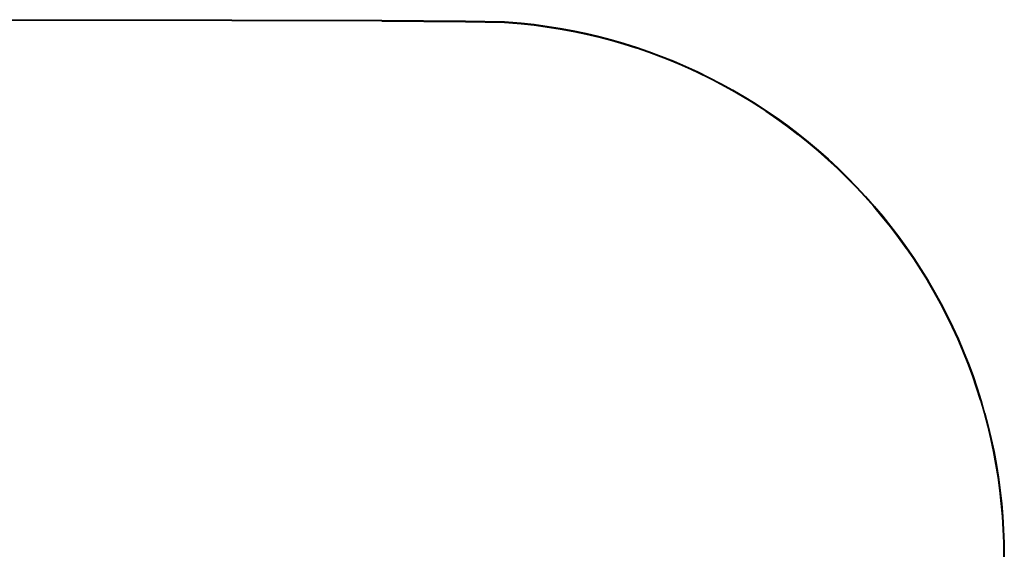
# Model space of a CAD drawing. Units: metres. Extents: x -0.54 to 0.65, y -0.13 to 0.19.
# Drawn here: x 0.36 to 0.65, y 0.04 to 0.19 of the extents above; entities that cross this region are included whole.
import ezdxf

# ---------------------------------------------------------------- set-up
doc = ezdxf.new("R2010")
doc.units = ezdxf.units.M
doc.header["$MEASUREMENT"] = 0

# ---------------------------------------------------------------- blocks, each defined once
blk = doc.blocks.new('1e6058ed-8eef-469a-83b1-f66827d048dd')
for p, q in [((0.51417, 0.19304), (0.51028, 0.19347)), ((0.51028, 0.19347), (0.51417, 0.19304)), ((0.51417, 0.19304), (0.51028, 0.19347)), ((0.51028, 0.19347), (0.51417, 0.19304)), ((0.51028, 0.19347), (0.51417, 0.19304)), ((0.51029, 0.19361), (0.51419, 0.19318)), ((0.51029, 0.19361), (0.51419, 0.19318)), ((0.51029, 0.19361), (0.51419, 0.19318)), ((0.54104, 0.1875), (0.54478, 0.18631)), ((0.54849, 0.18504), (0.55217, 0.18367)), ((0.55577, 0.18209), (0.55937, 0.18055)), ((0.55577, 0.18209), (0.55937, 0.18055)), ((0.57338, 0.17351), (0.56994, 0.1754)), ((0.57345, 0.17362), (0.57684, 0.17165)), ((0.59908, 0.15559), (0.59608, 0.15812)), ((0.62297, 0.12971), (0.6206, 0.13283)), ((0.63748, 0.10646), (0.63567, 0.10994)), ((0.64226, 0.09571), (0.64371, 0.09208)), ((0.64371, 0.09208), (0.64226, 0.09571)), ((0.64371, 0.09208), (0.64226, 0.09571)), ((0.64371, 0.09208), (0.64226, 0.09571)), ((0.64876, 0.07724), (0.64767, 0.081)), ((0.65047, 0.06959), (0.65129, 0.06576))]:
    blk.add_line(p, q)
for points in [[(0.46869, 0.19418, 0), (0.42386, 0.1943, 0), (0.3547, 0.19438, 0), (-0.24539, 0.19438, 0), (-0.3144, 0.1943, 0)], [(0.51029, 0.19361, 0), (0.50528, 0.19395, 0), (0.49363, 0.1942, 0), (0.4687, 0.19438, 0), (0.42386, 0.1945, 0), (0.05448, 0.19463, 0)], [(0.46869, 0.19418, 0), (0.49361, 0.194, 0), (0.50526, 0.19375, 0), (0.51027, 0.19341, 0)], [(0.51418, 0.1931, 0), (0.51028, 0.19353, 0), (0.50527, 0.19387, 0), (0.49362, 0.19413, 0)], [(0.49362, 0.19413, 0), (0.50527, 0.19387, 0), (0.51028, 0.19353, 0), (0.51418, 0.1931, 0)], [(0.51028, 0.19353, 0), (0.50527, 0.19387, 0), (0.49362, 0.19413, 0)], [(0.51028, 0.19353, 0), (0.50527, 0.19387, 0), (0.49362, 0.19413, 0)], [(0.51028, 0.19353, 0), (0.50527, 0.19387, 0), (0.49362, 0.19413, 0)], [(0.49362, 0.19413, 0), (0.50527, 0.19387, 0), (0.51028, 0.19353, 0), (0.51418, 0.1931, 0), (0.51807, 0.19258, 0), (0.52194, 0.19195, 0), (0.5258, 0.19124, 0)], [(0.49362, 0.19407, 0), (0.50527, 0.19381, 0), (0.51028, 0.19347, 0)], [(0.51028, 0.19347, 0), (0.50527, 0.19381, 0), (0.49362, 0.19407, 0)], [(0.49362, 0.19407, 0), (0.50527, 0.19381, 0), (0.51028, 0.19347, 0)], [(0.51028, 0.19347, 0), (0.50527, 0.19381, 0), (0.49362, 0.19407, 0)], [(0.51028, 0.19347, 0), (0.50527, 0.19381, 0), (0.49362, 0.19407, 0)], [(0.51417, 0.19304, 0), (0.51028, 0.19347, 0), (0.50527, 0.19381, 0), (0.49362, 0.19407, 0)], [(0.49363, 0.1942, 0), (0.50528, 0.19395, 0), (0.51029, 0.19361, 0)], [(0.51419, 0.19318, 0), (0.51029, 0.19361, 0), (0.50528, 0.19395, 0), (0.49363, 0.1942, 0)], [(0.51029, 0.19361, 0), (0.50528, 0.19395, 0), (0.49363, 0.1942, 0)], [(0.49363, 0.1942, 0), (0.50528, 0.19395, 0), (0.51029, 0.19361, 0)], [(0.49363, 0.1942, 0), (0.50528, 0.19395, 0), (0.51029, 0.19361, 0)], [(0.51027, 0.19341, 0), (0.51417, 0.19298, 0), (0.51805, 0.19245, 0), (0.52192, 0.19183, 0)], [(0.51028, 0.19353, 0), (0.51418, 0.1931, 0), (0.51807, 0.19258, 0), (0.52194, 0.19195, 0)], [(0.51028, 0.19353, 0), (0.51418, 0.1931, 0), (0.51807, 0.19258, 0), (0.52194, 0.19195, 0)], [(0.51028, 0.19353, 0), (0.51418, 0.1931, 0), (0.51807, 0.19258, 0), (0.52194, 0.19195, 0)], [(0.51029, 0.19361, 0), (0.51419, 0.19318, 0), (0.51808, 0.19265, 0), (0.52195, 0.19202, 0), (0.52581, 0.19131, 0)], [(0.51029, 0.19361, 0), (0.51419, 0.19318, 0), (0.51808, 0.19265, 0)], [(0.52579, 0.19118, 0), (0.52193, 0.19189, 0), (0.51806, 0.19252, 0), (0.51417, 0.19304, 0)], [(0.52962, 0.19036, 0), (0.52579, 0.19118, 0), (0.52193, 0.19189, 0), (0.51806, 0.19252, 0), (0.51417, 0.19304, 0)], [(0.51417, 0.19304, 0), (0.51806, 0.19252, 0), (0.52193, 0.19189, 0), (0.52579, 0.19118, 0)], [(0.51417, 0.19304, 0), (0.51806, 0.19252, 0), (0.52193, 0.19189, 0), (0.52579, 0.19118, 0)], [(0.51417, 0.19304, 0), (0.51806, 0.19252, 0), (0.52193, 0.19189, 0), (0.52579, 0.19118, 0)], [(0.51417, 0.19304, 0), (0.51806, 0.19252, 0), (0.52193, 0.19189, 0), (0.52579, 0.19118, 0)], [(0.5258, 0.19124, 0), (0.52194, 0.19195, 0), (0.51807, 0.19258, 0), (0.51418, 0.1931, 0)], [(0.52194, 0.19195, 0), (0.51807, 0.19258, 0), (0.51418, 0.1931, 0)], [(0.51419, 0.19318, 0), (0.51808, 0.19265, 0), (0.52195, 0.19202, 0), (0.52581, 0.19131, 0), (0.52965, 0.1905, 0)], [(0.52581, 0.19131, 0), (0.52195, 0.19202, 0), (0.51808, 0.19265, 0), (0.51419, 0.19318, 0)], [(0.51419, 0.19318, 0), (0.51808, 0.19265, 0), (0.52195, 0.19202, 0), (0.52581, 0.19131, 0), (0.52965, 0.1905, 0)], [(0.51419, 0.19318, 0), (0.51808, 0.19265, 0), (0.52195, 0.19202, 0), (0.52581, 0.19131, 0), (0.52965, 0.1905, 0)], [(0.53347, 0.18959, 0), (0.52965, 0.1905, 0), (0.52581, 0.19131, 0), (0.52195, 0.19202, 0), (0.51808, 0.19265, 0)], [(0.52192, 0.19183, 0), (0.52577, 0.19111, 0), (0.52961, 0.1903, 0), (0.53342, 0.1894, 0), (0.53722, 0.1884, 0), (0.54098, 0.18731, 0), (0.54472, 0.18612, 0)], [(0.52964, 0.19042, 0), (0.5258, 0.19124, 0), (0.52194, 0.19195, 0)], [(0.52194, 0.19195, 0), (0.5258, 0.19124, 0), (0.52964, 0.19042, 0)], [(0.52194, 0.19195, 0), (0.5258, 0.19124, 0), (0.52964, 0.19042, 0)], [(0.52194, 0.19195, 0), (0.5258, 0.19124, 0), (0.52964, 0.19042, 0)], [(0.54474, 0.18619, 0), (0.541, 0.18737, 0), (0.53723, 0.18846, 0), (0.53344, 0.18946, 0), (0.52962, 0.19036, 0), (0.52579, 0.19118, 0)], [(0.541, 0.18737, 0), (0.53723, 0.18846, 0), (0.53344, 0.18946, 0), (0.52962, 0.19036, 0), (0.52579, 0.19118, 0)], [(0.541, 0.18737, 0), (0.53723, 0.18846, 0), (0.53344, 0.18946, 0), (0.52962, 0.19036, 0), (0.52579, 0.19118, 0)], [(0.541, 0.18737, 0), (0.53723, 0.18846, 0), (0.53344, 0.18946, 0), (0.52962, 0.19036, 0), (0.52579, 0.19118, 0)], [(0.52579, 0.19118, 0), (0.52962, 0.19036, 0), (0.53344, 0.18946, 0), (0.53723, 0.18846, 0), (0.541, 0.18737, 0)], [(0.5258, 0.19124, 0), (0.52964, 0.19042, 0), (0.53346, 0.18952, 0), (0.53725, 0.18852, 0)], [(0.53725, 0.18852, 0), (0.53346, 0.18952, 0), (0.52964, 0.19042, 0), (0.5258, 0.19124, 0)], [(0.52581, 0.19131, 0), (0.52965, 0.1905, 0), (0.53347, 0.18959, 0), (0.53727, 0.18859, 0)], [(0.52581, 0.19131, 0), (0.52965, 0.1905, 0), (0.53347, 0.18959, 0), (0.53727, 0.18859, 0), (0.54104, 0.1875, 0)], [(0.52962, 0.19036, 0), (0.53344, 0.18946, 0), (0.53723, 0.18846, 0), (0.541, 0.18737, 0)], [(0.54476, 0.18625, 0), (0.54102, 0.18743, 0), (0.53725, 0.18852, 0), (0.53346, 0.18952, 0), (0.52964, 0.19042, 0)], [(0.54476, 0.18625, 0), (0.54102, 0.18743, 0), (0.53725, 0.18852, 0), (0.53346, 0.18952, 0), (0.52964, 0.19042, 0)], [(0.54476, 0.18625, 0), (0.54102, 0.18743, 0), (0.53725, 0.18852, 0), (0.53346, 0.18952, 0), (0.52964, 0.19042, 0)], [(0.54476, 0.18625, 0), (0.54102, 0.18743, 0), (0.53725, 0.18852, 0), (0.53346, 0.18952, 0), (0.52964, 0.19042, 0)], [(0.54104, 0.1875, 0), (0.53727, 0.18859, 0), (0.53347, 0.18959, 0), (0.52965, 0.1905, 0)], [(0.52965, 0.1905, 0), (0.53347, 0.18959, 0), (0.53727, 0.18859, 0), (0.54104, 0.1875, 0)], [(0.54104, 0.1875, 0), (0.53727, 0.18859, 0), (0.53347, 0.18959, 0), (0.52965, 0.1905, 0)], [(0.53347, 0.18959, 0), (0.53727, 0.18859, 0), (0.54104, 0.1875, 0)], [(0.54476, 0.18625, 0), (0.54102, 0.18743, 0), (0.53725, 0.18852, 0)], [(0.53725, 0.18852, 0), (0.54102, 0.18743, 0), (0.54476, 0.18625, 0)], [(0.54849, 0.18504, 0), (0.54478, 0.18631, 0), (0.54104, 0.1875, 0), (0.53727, 0.18859, 0)], [(0.55577, 0.18209, 0), (0.55213, 0.18355, 0), (0.54845, 0.18491, 0), (0.54474, 0.18619, 0), (0.541, 0.18737, 0)], [(0.541, 0.18737, 0), (0.54474, 0.18619, 0), (0.54845, 0.18491, 0)], [(0.54845, 0.18491, 0), (0.54474, 0.18619, 0), (0.541, 0.18737, 0)], [(0.54845, 0.18491, 0), (0.54474, 0.18619, 0), (0.541, 0.18737, 0)], [(0.55577, 0.18209, 0), (0.55213, 0.18355, 0), (0.54845, 0.18491, 0), (0.54474, 0.18619, 0), (0.541, 0.18737, 0)], [(0.55582, 0.18222, 0), (0.55217, 0.18367, 0), (0.54849, 0.18504, 0), (0.54478, 0.18631, 0), (0.54104, 0.1875, 0)], [(0.563, 0.17904, 0), (0.55943, 0.18067, 0), (0.55582, 0.18222, 0), (0.55217, 0.18367, 0), (0.54849, 0.18504, 0), (0.54478, 0.18631, 0), (0.54104, 0.1875, 0)], [(0.54104, 0.1875, 0), (0.54478, 0.18631, 0), (0.54849, 0.18504, 0), (0.55217, 0.18367, 0), (0.55582, 0.18222, 0)], [(0.55582, 0.18222, 0), (0.55217, 0.18367, 0), (0.54849, 0.18504, 0), (0.54478, 0.18631, 0), (0.54104, 0.1875, 0)], [(0.55574, 0.18203, 0), (0.5521, 0.18349, 0), (0.54843, 0.18485, 0), (0.54472, 0.18612, 0)], [(0.54474, 0.18619, 0), (0.54845, 0.18491, 0), (0.55213, 0.18355, 0), (0.55577, 0.18209, 0)], [(0.54476, 0.18625, 0), (0.54847, 0.18497, 0), (0.55215, 0.18361, 0), (0.55579, 0.18215, 0), (0.5594, 0.18061, 0), (0.56296, 0.17897, 0), (0.56649, 0.17726, 0), (0.56997, 0.17545, 0), (0.57341, 0.17356, 0)], [(0.54476, 0.18625, 0), (0.54847, 0.18497, 0), (0.55215, 0.18361, 0), (0.55579, 0.18215, 0)], [(0.55579, 0.18215, 0), (0.55215, 0.18361, 0), (0.54847, 0.18497, 0), (0.54476, 0.18625, 0)], [(0.54476, 0.18625, 0), (0.54847, 0.18497, 0), (0.55215, 0.18361, 0), (0.55579, 0.18215, 0)], [(0.54476, 0.18625, 0), (0.54847, 0.18497, 0), (0.55215, 0.18361, 0), (0.55579, 0.18215, 0)], [(0.55579, 0.18215, 0), (0.55215, 0.18361, 0), (0.54847, 0.18497, 0), (0.54476, 0.18625, 0)], [(0.54478, 0.18631, 0), (0.54849, 0.18504, 0), (0.55217, 0.18367, 0), (0.55582, 0.18222, 0)], [(0.56294, 0.17892, 0), (0.55937, 0.18055, 0), (0.55577, 0.18209, 0), (0.55213, 0.18355, 0), (0.54845, 0.18491, 0)], [(0.56294, 0.17892, 0), (0.55937, 0.18055, 0), (0.55577, 0.18209, 0), (0.55213, 0.18355, 0), (0.54845, 0.18491, 0)], [(0.56294, 0.17892, 0), (0.55937, 0.18055, 0), (0.55577, 0.18209, 0), (0.55213, 0.18355, 0), (0.54845, 0.18491, 0)], [(0.55217, 0.18367, 0), (0.55582, 0.18222, 0), (0.55943, 0.18067, 0), (0.563, 0.17904, 0)], [(0.56991, 0.17534, 0), (0.56643, 0.17714, 0), (0.56291, 0.17886, 0), (0.55935, 0.18049, 0), (0.55574, 0.18203, 0)], [(0.57338, 0.17351, 0), (0.56994, 0.1754, 0), (0.56646, 0.1772, 0), (0.56294, 0.17892, 0), (0.55937, 0.18055, 0), (0.55577, 0.18209, 0)], [(0.55579, 0.18215, 0), (0.5594, 0.18061, 0), (0.56296, 0.17897, 0), (0.56649, 0.17726, 0), (0.56997, 0.17545, 0), (0.57341, 0.17356, 0)], [(0.55579, 0.18215, 0), (0.5594, 0.18061, 0), (0.56296, 0.17897, 0), (0.56649, 0.17726, 0), (0.56997, 0.17545, 0)], [(0.55579, 0.18215, 0), (0.5594, 0.18061, 0), (0.56296, 0.17897, 0), (0.56649, 0.17726, 0), (0.56997, 0.17545, 0)], [(0.55579, 0.18215, 0), (0.5594, 0.18061, 0), (0.56296, 0.17897, 0), (0.56649, 0.17726, 0), (0.56997, 0.17545, 0)], [(0.55579, 0.18215, 0), (0.5594, 0.18061, 0), (0.56296, 0.17897, 0), (0.56649, 0.17726, 0)], [(0.56652, 0.17732, 0), (0.563, 0.17904, 0), (0.55943, 0.18067, 0), (0.55582, 0.18222, 0)], [(0.55582, 0.18222, 0), (0.55943, 0.18067, 0), (0.563, 0.17904, 0), (0.56652, 0.17732, 0)], [(0.55582, 0.18222, 0), (0.55943, 0.18067, 0), (0.563, 0.17904, 0), (0.56652, 0.17732, 0), (0.57001, 0.17551, 0), (0.57345, 0.17362, 0)], [(0.56652, 0.17732, 0), (0.563, 0.17904, 0), (0.55943, 0.18067, 0), (0.55582, 0.18222, 0)], [(0.55937, 0.18055, 0), (0.56294, 0.17892, 0), (0.56646, 0.1772, 0), (0.56994, 0.1754, 0), (0.57338, 0.17351, 0)], [(0.55937, 0.18055, 0), (0.56294, 0.17892, 0), (0.56646, 0.1772, 0), (0.56994, 0.1754, 0)], [(0.56294, 0.17892, 0), (0.56646, 0.1772, 0), (0.56994, 0.1754, 0), (0.57338, 0.17351, 0), (0.57677, 0.17154, 0), (0.58011, 0.16948, 0)], [(0.56294, 0.17892, 0), (0.56646, 0.1772, 0), (0.56994, 0.1754, 0), (0.57338, 0.17351, 0), (0.57677, 0.17154, 0), (0.58011, 0.16948, 0)], [(0.56294, 0.17892, 0), (0.56646, 0.1772, 0), (0.56994, 0.1754, 0), (0.57338, 0.17351, 0), (0.57677, 0.17154, 0), (0.58011, 0.16948, 0)], [(0.57345, 0.17362, 0), (0.57001, 0.17551, 0), (0.56652, 0.17732, 0), (0.563, 0.17904, 0)], [(0.563, 0.17904, 0), (0.56652, 0.17732, 0), (0.57001, 0.17551, 0)], [(0.58343, 0.16739, 0), (0.58014, 0.16953, 0), (0.5768, 0.17159, 0), (0.57341, 0.17356, 0), (0.56997, 0.17545, 0), (0.56649, 0.17726, 0)], [(0.58671, 0.16524, 0), (0.58347, 0.16746, 0), (0.58018, 0.16959, 0), (0.57684, 0.17165, 0), (0.57345, 0.17362, 0), (0.57001, 0.17551, 0), (0.56652, 0.17732, 0)], [(0.56652, 0.17732, 0), (0.57001, 0.17551, 0), (0.57345, 0.17362, 0), (0.57684, 0.17165, 0), (0.58018, 0.16959, 0), (0.58347, 0.16746, 0), (0.58671, 0.16524, 0)], [(0.58671, 0.16524, 0), (0.58347, 0.16746, 0), (0.58018, 0.16959, 0), (0.57684, 0.17165, 0), (0.57345, 0.17362, 0), (0.57001, 0.17551, 0), (0.56652, 0.17732, 0)], [(0.58336, 0.16729, 0), (0.58007, 0.16942, 0), (0.57674, 0.17148, 0), (0.57335, 0.17345, 0), (0.56991, 0.17534, 0)], [(0.58985, 0.16288, 0), (0.58667, 0.16518, 0), (0.58343, 0.16739, 0), (0.58014, 0.16953, 0), (0.5768, 0.17159, 0), (0.57341, 0.17356, 0), (0.56997, 0.17545, 0)], [(0.56997, 0.17545, 0), (0.57341, 0.17356, 0), (0.5768, 0.17159, 0), (0.58014, 0.16953, 0), (0.58343, 0.16739, 0), (0.58667, 0.16518, 0), (0.58985, 0.16288, 0)], [(0.56997, 0.17545, 0), (0.57341, 0.17356, 0), (0.5768, 0.17159, 0), (0.58014, 0.16953, 0), (0.58343, 0.16739, 0), (0.58667, 0.16518, 0), (0.58985, 0.16288, 0)], [(0.57001, 0.17551, 0), (0.57345, 0.17362, 0), (0.57684, 0.17165, 0), (0.58018, 0.16959, 0), (0.58347, 0.16746, 0), (0.58671, 0.16524, 0)], [(0.57338, 0.17351, 0), (0.57677, 0.17154, 0), (0.58011, 0.16948, 0), (0.5834, 0.16734, 0)], [(0.5834, 0.16734, 0), (0.58011, 0.16948, 0), (0.57677, 0.17154, 0), (0.57338, 0.17351, 0)], [(0.5834, 0.16734, 0), (0.58011, 0.16948, 0), (0.57677, 0.17154, 0), (0.57338, 0.17351, 0)], [(0.57341, 0.17356, 0), (0.5768, 0.17159, 0), (0.58014, 0.16953, 0)], [(0.57341, 0.17356, 0), (0.5768, 0.17159, 0), (0.58014, 0.16953, 0), (0.58343, 0.16739, 0), (0.58667, 0.16518, 0), (0.58985, 0.16288, 0), (0.59297, 0.16051, 0), (0.59603, 0.15806, 0), (0.59904, 0.15554, 0)], [(0.58671, 0.16524, 0), (0.58347, 0.16746, 0), (0.58018, 0.16959, 0), (0.57684, 0.17165, 0), (0.57345, 0.17362, 0)], [(0.57684, 0.17165, 0), (0.58018, 0.16959, 0), (0.58347, 0.16746, 0), (0.58671, 0.16524, 0)], [(0.58011, 0.16948, 0), (0.5834, 0.16734, 0), (0.58663, 0.16513, 0), (0.58981, 0.16283, 0), (0.59293, 0.16046, 0), (0.59599, 0.15801, 0), (0.599, 0.15549, 0)], [(0.58011, 0.16948, 0), (0.5834, 0.16734, 0), (0.58663, 0.16513, 0), (0.58981, 0.16283, 0), (0.59293, 0.16046, 0), (0.59599, 0.15801, 0), (0.599, 0.15549, 0)], [(0.58011, 0.16948, 0), (0.5834, 0.16734, 0), (0.58663, 0.16513, 0), (0.58981, 0.16283, 0), (0.59293, 0.16046, 0), (0.59599, 0.15801, 0), (0.599, 0.15549, 0)], [(0.58014, 0.16953, 0), (0.58343, 0.16739, 0), (0.58667, 0.16518, 0), (0.58985, 0.16288, 0)], [(0.58336, 0.16729, 0), (0.58659, 0.16507, 0), (0.58977, 0.16278, 0), (0.59289, 0.16041, 0)], [(0.599, 0.15549, 0), (0.59599, 0.15801, 0), (0.59293, 0.16046, 0), (0.58981, 0.16283, 0), (0.58663, 0.16513, 0), (0.5834, 0.16734, 0)], [(0.5834, 0.16734, 0), (0.58663, 0.16513, 0), (0.58981, 0.16283, 0)], [(0.58981, 0.16283, 0), (0.58663, 0.16513, 0), (0.5834, 0.16734, 0)], [(0.59603, 0.15806, 0), (0.59297, 0.16051, 0), (0.58985, 0.16288, 0), (0.58667, 0.16518, 0), (0.58343, 0.16739, 0)], [(0.58671, 0.16524, 0), (0.58989, 0.16294, 0), (0.59301, 0.16057, 0), (0.59608, 0.15812, 0)], [(0.58671, 0.16524, 0), (0.58989, 0.16294, 0), (0.59301, 0.16057, 0), (0.59608, 0.15812, 0), (0.59908, 0.15559, 0), (0.60202, 0.153, 0)], [(0.59608, 0.15812, 0), (0.59301, 0.16057, 0), (0.58989, 0.16294, 0), (0.58671, 0.16524, 0)], [(0.60202, 0.153, 0), (0.59908, 0.15559, 0), (0.59608, 0.15812, 0), (0.59301, 0.16057, 0), (0.58989, 0.16294, 0), (0.58671, 0.16524, 0)], [(0.59301, 0.16057, 0), (0.58989, 0.16294, 0), (0.58671, 0.16524, 0)], [(0.58671, 0.16524, 0), (0.58989, 0.16294, 0), (0.59301, 0.16057, 0), (0.59608, 0.15812, 0), (0.59908, 0.15559, 0), (0.60202, 0.153, 0)], [(0.58981, 0.16283, 0), (0.59293, 0.16046, 0), (0.59599, 0.15801, 0), (0.599, 0.15549, 0)], [(0.58981, 0.16283, 0), (0.59293, 0.16046, 0), (0.59599, 0.15801, 0), (0.599, 0.15549, 0), (0.60193, 0.1529, 0), (0.60481, 0.15023, 0), (0.60761, 0.14749, 0)], [(0.58985, 0.16288, 0), (0.59297, 0.16051, 0), (0.59603, 0.15806, 0), (0.59904, 0.15554, 0), (0.60197, 0.15294, 0), (0.60485, 0.15027, 0)], [(0.58985, 0.16288, 0), (0.59297, 0.16051, 0), (0.59603, 0.15806, 0), (0.59904, 0.15554, 0), (0.60197, 0.15294, 0)], [(0.60197, 0.15294, 0), (0.59904, 0.15554, 0), (0.59603, 0.15806, 0), (0.59297, 0.16051, 0), (0.58985, 0.16288, 0)], [(0.60197, 0.15294, 0), (0.59904, 0.15554, 0), (0.59603, 0.15806, 0), (0.59297, 0.16051, 0), (0.58985, 0.16288, 0)], [(0.59895, 0.15544, 0), (0.59595, 0.15796, 0), (0.59289, 0.16041, 0)], [(0.59301, 0.16057, 0), (0.59608, 0.15812, 0), (0.59908, 0.15559, 0), (0.60202, 0.153, 0), (0.6049, 0.15033, 0), (0.60771, 0.14759, 0), (0.61045, 0.14478, 0), (0.61312, 0.14191, 0), (0.61572, 0.13897, 0)], [(0.59603, 0.15806, 0), (0.59904, 0.15554, 0), (0.60197, 0.15294, 0)], [(0.59608, 0.15812, 0), (0.59908, 0.15559, 0), (0.60202, 0.153, 0), (0.6049, 0.15033, 0), (0.60771, 0.14759, 0)], [(0.59895, 0.15544, 0), (0.60189, 0.15285, 0), (0.60476, 0.15018, 0), (0.60757, 0.14745, 0)], [(0.599, 0.15549, 0), (0.60193, 0.1529, 0), (0.60481, 0.15023, 0)], [(0.61035, 0.14469, 0), (0.60761, 0.14749, 0), (0.60481, 0.15023, 0), (0.60193, 0.1529, 0), (0.599, 0.15549, 0)], [(0.599, 0.15549, 0), (0.60193, 0.1529, 0), (0.60481, 0.15023, 0), (0.60761, 0.14749, 0)], [(0.599, 0.15549, 0), (0.60193, 0.1529, 0), (0.60481, 0.15023, 0), (0.60761, 0.14749, 0)], [(0.599, 0.15549, 0), (0.60193, 0.1529, 0), (0.60481, 0.15023, 0), (0.60761, 0.14749, 0)], [(0.59904, 0.15554, 0), (0.60197, 0.15294, 0), (0.60485, 0.15027, 0)], [(0.59908, 0.15559, 0), (0.60202, 0.153, 0), (0.6049, 0.15033, 0), (0.60771, 0.14759, 0)], [(0.60197, 0.15294, 0), (0.60485, 0.15027, 0), (0.60766, 0.14754, 0), (0.6104, 0.14473, 0)], [(0.60197, 0.15294, 0), (0.60485, 0.15027, 0), (0.60766, 0.14754, 0), (0.6104, 0.14473, 0)], [(0.60197, 0.15294, 0), (0.60485, 0.15027, 0), (0.60766, 0.14754, 0), (0.6104, 0.14473, 0)], [(0.61567, 0.13893, 0), (0.61307, 0.14186, 0), (0.6104, 0.14473, 0), (0.60766, 0.14754, 0), (0.60485, 0.15027, 0), (0.60197, 0.15294, 0)], [(0.60202, 0.153, 0), (0.6049, 0.15033, 0), (0.60771, 0.14759, 0)], [(0.60202, 0.153, 0), (0.6049, 0.15033, 0), (0.60771, 0.14759, 0)], [(0.60202, 0.153, 0), (0.6049, 0.15033, 0), (0.60771, 0.14759, 0)], [(0.6206, 0.13283, 0), (0.61815, 0.13589, 0), (0.61562, 0.13889, 0), (0.61302, 0.14182, 0), (0.61035, 0.14469, 0), (0.60761, 0.14749, 0), (0.60481, 0.15023, 0)], [(0.60485, 0.15027, 0), (0.60766, 0.14754, 0), (0.6104, 0.14473, 0), (0.61307, 0.14186, 0)], [(0.62302, 0.12975, 0), (0.62065, 0.13287, 0), (0.61819, 0.13593, 0), (0.61567, 0.13893, 0), (0.61307, 0.14186, 0), (0.6104, 0.14473, 0), (0.60766, 0.14754, 0), (0.60485, 0.15027, 0)], [(0.6181, 0.13585, 0), (0.61557, 0.13884, 0), (0.61297, 0.14178, 0), (0.61031, 0.14465, 0), (0.60757, 0.14745, 0)], [(0.60761, 0.14749, 0), (0.61035, 0.14469, 0), (0.61302, 0.14182, 0), (0.61562, 0.13889, 0)], [(0.61562, 0.13889, 0), (0.61302, 0.14182, 0), (0.61035, 0.14469, 0), (0.60761, 0.14749, 0)], [(0.61562, 0.13889, 0), (0.61302, 0.14182, 0), (0.61035, 0.14469, 0), (0.60761, 0.14749, 0)], [(0.60761, 0.14749, 0), (0.61035, 0.14469, 0), (0.61302, 0.14182, 0), (0.61562, 0.13889, 0), (0.61815, 0.13589, 0)], [(0.6207, 0.13291, 0), (0.61825, 0.13597, 0), (0.61572, 0.13897, 0), (0.61312, 0.14191, 0), (0.61045, 0.14478, 0), (0.60771, 0.14759, 0)], [(0.61572, 0.13897, 0), (0.61312, 0.14191, 0), (0.61045, 0.14478, 0), (0.60771, 0.14759, 0)], [(0.61312, 0.14191, 0), (0.61045, 0.14478, 0), (0.60771, 0.14759, 0)], [(0.61572, 0.13897, 0), (0.61312, 0.14191, 0), (0.61045, 0.14478, 0), (0.60771, 0.14759, 0)], [(0.61572, 0.13897, 0), (0.61312, 0.14191, 0), (0.61045, 0.14478, 0), (0.60771, 0.14759, 0)], [(0.61815, 0.13589, 0), (0.61562, 0.13889, 0), (0.61302, 0.14182, 0), (0.61035, 0.14469, 0)], [(0.6104, 0.14473, 0), (0.61307, 0.14186, 0), (0.61567, 0.13893, 0), (0.61819, 0.13593, 0)], [(0.6104, 0.14473, 0), (0.61307, 0.14186, 0), (0.61567, 0.13893, 0), (0.61819, 0.13593, 0)], [(0.6104, 0.14473, 0), (0.61307, 0.14186, 0), (0.61567, 0.13893, 0), (0.61819, 0.13593, 0)], [(0.62754, 0.12334, 0), (0.62532, 0.12657, 0), (0.62302, 0.12975, 0), (0.62065, 0.13287, 0), (0.61819, 0.13593, 0), (0.61567, 0.13893, 0), (0.61307, 0.14186, 0)], [(0.61312, 0.14191, 0), (0.61572, 0.13897, 0), (0.61825, 0.13597, 0), (0.6207, 0.13291, 0)], [(0.62749, 0.12331, 0), (0.62527, 0.12654, 0), (0.62297, 0.12971, 0), (0.6206, 0.13283, 0), (0.61815, 0.13589, 0), (0.61562, 0.13889, 0)], [(0.61562, 0.13889, 0), (0.61815, 0.13589, 0), (0.6206, 0.13283, 0), (0.62297, 0.12971, 0), (0.62527, 0.12654, 0), (0.62749, 0.12331, 0)], [(0.61562, 0.13889, 0), (0.61815, 0.13589, 0), (0.6206, 0.13283, 0), (0.62297, 0.12971, 0), (0.62527, 0.12654, 0), (0.62749, 0.12331, 0)], [(0.61567, 0.13893, 0), (0.61819, 0.13593, 0), (0.62065, 0.13287, 0), (0.62302, 0.12975, 0), (0.62532, 0.12657, 0), (0.62754, 0.12334, 0)], [(0.62308, 0.12979, 0), (0.6207, 0.13291, 0), (0.61825, 0.13597, 0), (0.61572, 0.13897, 0)], [(0.62308, 0.12979, 0), (0.6207, 0.13291, 0), (0.61825, 0.13597, 0), (0.61572, 0.13897, 0)], [(0.6207, 0.13291, 0), (0.61825, 0.13597, 0), (0.61572, 0.13897, 0)], [(0.62308, 0.12979, 0), (0.6207, 0.13291, 0), (0.61825, 0.13597, 0), (0.61572, 0.13897, 0)], [(0.62522, 0.1265, 0), (0.62292, 0.12967, 0), (0.62054, 0.13279, 0), (0.6181, 0.13585, 0)], [(0.61815, 0.13589, 0), (0.6206, 0.13283, 0), (0.62297, 0.12971, 0)], [(0.61815, 0.13589, 0), (0.6206, 0.13283, 0), (0.62297, 0.12971, 0), (0.62527, 0.12654, 0), (0.62749, 0.12331, 0)], [(0.62754, 0.12334, 0), (0.62532, 0.12657, 0), (0.62302, 0.12975, 0), (0.62065, 0.13287, 0), (0.61819, 0.13593, 0)], [(0.61819, 0.13593, 0), (0.62065, 0.13287, 0), (0.62302, 0.12975, 0), (0.62532, 0.12657, 0), (0.62754, 0.12334, 0)], [(0.61819, 0.13593, 0), (0.62065, 0.13287, 0), (0.62302, 0.12975, 0), (0.62532, 0.12657, 0), (0.62754, 0.12334, 0)], [(0.6276, 0.12338, 0), (0.62538, 0.12662, 0), (0.62308, 0.12979, 0), (0.6207, 0.13291, 0)], [(0.6207, 0.13291, 0), (0.62308, 0.12979, 0), (0.62538, 0.12662, 0), (0.6276, 0.12338, 0), (0.62974, 0.1201, 0)], [(0.6276, 0.12338, 0), (0.62538, 0.12662, 0), (0.62308, 0.12979, 0), (0.6207, 0.13291, 0)], [(0.62963, 0.12002, 0), (0.62749, 0.12331, 0), (0.62527, 0.12654, 0), (0.62297, 0.12971, 0)], [(0.62963, 0.12002, 0), (0.62749, 0.12331, 0), (0.62527, 0.12654, 0), (0.62297, 0.12971, 0)], [(0.62754, 0.12334, 0), (0.62532, 0.12657, 0), (0.62302, 0.12975, 0)], [(0.63748, 0.10646, 0), (0.63567, 0.10994, 0), (0.63378, 0.11337, 0), (0.6318, 0.11676, 0), (0.62974, 0.1201, 0), (0.6276, 0.12338, 0), (0.62538, 0.12662, 0), (0.62308, 0.12979, 0)], [(0.62308, 0.12979, 0), (0.62538, 0.12662, 0), (0.6276, 0.12338, 0), (0.62974, 0.1201, 0), (0.6318, 0.11676, 0), (0.63378, 0.11337, 0), (0.63567, 0.10994, 0), (0.63748, 0.10646, 0)], [(0.63748, 0.10646, 0), (0.63567, 0.10994, 0), (0.63378, 0.11337, 0), (0.6318, 0.11676, 0), (0.62974, 0.1201, 0), (0.6276, 0.12338, 0), (0.62538, 0.12662, 0), (0.62308, 0.12979, 0)], [(0.62522, 0.1265, 0), (0.62743, 0.12327, 0), (0.62957, 0.11999, 0), (0.63163, 0.11666, 0)], [(0.62749, 0.12331, 0), (0.62963, 0.12002, 0), (0.63169, 0.11669, 0), (0.63366, 0.1133, 0), (0.63555, 0.10987, 0)], [(0.62749, 0.12331, 0), (0.62963, 0.12002, 0), (0.63169, 0.11669, 0), (0.63366, 0.1133, 0), (0.63555, 0.10987, 0)], [(0.62749, 0.12331, 0), (0.62963, 0.12002, 0), (0.63169, 0.11669, 0), (0.63366, 0.1133, 0), (0.63555, 0.10987, 0)], [(0.62749, 0.12331, 0), (0.62963, 0.12002, 0), (0.63169, 0.11669, 0), (0.63366, 0.1133, 0), (0.63555, 0.10987, 0), (0.63736, 0.1064, 0)], [(0.62754, 0.12334, 0), (0.62968, 0.12006, 0), (0.63174, 0.11672, 0)], [(0.63371, 0.11334, 0), (0.63174, 0.11672, 0), (0.62968, 0.12006, 0), (0.62754, 0.12334, 0)], [(0.63561, 0.1099, 0), (0.63371, 0.11334, 0), (0.63174, 0.11672, 0), (0.62968, 0.12006, 0), (0.62754, 0.12334, 0)], [(0.63561, 0.1099, 0), (0.63371, 0.11334, 0), (0.63174, 0.11672, 0), (0.62968, 0.12006, 0), (0.62754, 0.12334, 0)], [(0.63561, 0.1099, 0), (0.63371, 0.11334, 0), (0.63174, 0.11672, 0), (0.62968, 0.12006, 0), (0.62754, 0.12334, 0)], [(0.63561, 0.1099, 0), (0.63371, 0.11334, 0), (0.63174, 0.11672, 0), (0.62968, 0.12006, 0), (0.62754, 0.12334, 0)], [(0.6318, 0.11676, 0), (0.62974, 0.1201, 0), (0.6276, 0.12338, 0)], [(0.6276, 0.12338, 0), (0.62974, 0.1201, 0), (0.6318, 0.11676, 0), (0.63378, 0.11337, 0)], [(0.63736, 0.1064, 0), (0.63555, 0.10987, 0), (0.63366, 0.1133, 0), (0.63169, 0.11669, 0), (0.62963, 0.12002, 0)], [(0.62963, 0.12002, 0), (0.63169, 0.11669, 0), (0.63366, 0.1133, 0), (0.63555, 0.10987, 0)], [(0.63567, 0.10994, 0), (0.63378, 0.11337, 0), (0.6318, 0.11676, 0), (0.62974, 0.1201, 0)], [(0.63549, 0.10984, 0), (0.6336, 0.11327, 0), (0.63163, 0.11666, 0)], [(0.63741, 0.10642, 0), (0.63561, 0.1099, 0), (0.63371, 0.11334, 0), (0.63174, 0.11672, 0)], [(0.6318, 0.11676, 0), (0.63378, 0.11337, 0), (0.63567, 0.10994, 0), (0.63748, 0.10646, 0)], [(0.63371, 0.11334, 0), (0.63561, 0.1099, 0), (0.63741, 0.10642, 0), (0.63913, 0.1029, 0)], [(0.63378, 0.11337, 0), (0.63567, 0.10994, 0), (0.63748, 0.10646, 0), (0.6392, 0.10293, 0)], [(0.6422, 0.09569, 0), (0.64065, 0.09929, 0), (0.63902, 0.10285, 0), (0.6373, 0.10637, 0), (0.63549, 0.10984, 0)], [(0.63555, 0.10987, 0), (0.63736, 0.1064, 0), (0.63908, 0.10288, 0), (0.64071, 0.09931, 0), (0.64226, 0.09571, 0)], [(0.64226, 0.09571, 0), (0.64071, 0.09931, 0), (0.63908, 0.10288, 0), (0.63736, 0.1064, 0), (0.63555, 0.10987, 0)], [(0.63555, 0.10987, 0), (0.63736, 0.1064, 0), (0.63908, 0.10288, 0), (0.64071, 0.09931, 0), (0.64226, 0.09571, 0)], [(0.63555, 0.10987, 0), (0.63736, 0.1064, 0), (0.63908, 0.10288, 0), (0.64071, 0.09931, 0), (0.64226, 0.09571, 0)], [(0.63561, 0.1099, 0), (0.63741, 0.10642, 0), (0.63913, 0.1029, 0), (0.64077, 0.09934, 0), (0.64231, 0.09574, 0), (0.64377, 0.0921, 0), (0.64514, 0.08843, 0), (0.64641, 0.08472, 0), (0.6476, 0.08098, 0), (0.64869, 0.07722, 0), (0.64969, 0.07343, 0), (0.6506, 0.06962, 0), (0.65141, 0.06578, 0)], [(0.63561, 0.1099, 0), (0.63741, 0.10642, 0), (0.63913, 0.1029, 0), (0.64077, 0.09934, 0), (0.64231, 0.09574, 0), (0.64377, 0.0921, 0), (0.64514, 0.08843, 0), (0.64641, 0.08472, 0), (0.6476, 0.08098, 0), (0.64869, 0.07722, 0), (0.64969, 0.07343, 0), (0.6506, 0.06962, 0), (0.65141, 0.06578, 0)], [(0.63561, 0.1099, 0), (0.63741, 0.10642, 0), (0.63913, 0.1029, 0), (0.64077, 0.09934, 0), (0.64231, 0.09574, 0), (0.64377, 0.0921, 0), (0.64514, 0.08843, 0), (0.64641, 0.08472, 0), (0.6476, 0.08098, 0), (0.64869, 0.07722, 0), (0.64969, 0.07343, 0), (0.6506, 0.06962, 0), (0.65141, 0.06578, 0)], [(0.64377, 0.0921, 0), (0.64231, 0.09574, 0), (0.64077, 0.09934, 0), (0.63913, 0.1029, 0), (0.63741, 0.10642, 0), (0.63561, 0.1099, 0)], [(0.63736, 0.1064, 0), (0.63908, 0.10288, 0), (0.64071, 0.09931, 0), (0.64226, 0.09571, 0)], [(0.63736, 0.1064, 0), (0.63908, 0.10288, 0), (0.64071, 0.09931, 0), (0.64226, 0.09571, 0)], [(0.63741, 0.10642, 0), (0.63913, 0.1029, 0), (0.64077, 0.09934, 0), (0.64231, 0.09574, 0), (0.64377, 0.0921, 0)], [(0.64083, 0.09937, 0), (0.6392, 0.10293, 0), (0.63748, 0.10646, 0)], [(0.63748, 0.10646, 0), (0.6392, 0.10293, 0), (0.64083, 0.09937, 0), (0.64238, 0.09576, 0)], [(0.64384, 0.09212, 0), (0.64238, 0.09576, 0), (0.64083, 0.09937, 0), (0.6392, 0.10293, 0), (0.63748, 0.10646, 0)], [(0.64238, 0.09576, 0), (0.64083, 0.09937, 0), (0.6392, 0.10293, 0), (0.63748, 0.10646, 0)], [(0.63748, 0.10646, 0), (0.6392, 0.10293, 0), (0.64083, 0.09937, 0), (0.64238, 0.09576, 0)], [(0.6392, 0.10293, 0), (0.64083, 0.09937, 0), (0.64238, 0.09576, 0), (0.64384, 0.09212, 0), (0.64521, 0.08845, 0), (0.64648, 0.08474, 0), (0.64767, 0.081, 0)], [(0.64231, 0.09574, 0), (0.64077, 0.09934, 0), (0.63913, 0.1029, 0)], [(0.64083, 0.09937, 0), (0.64238, 0.09576, 0), (0.64384, 0.09212, 0), (0.64521, 0.08845, 0), (0.64648, 0.08474, 0), (0.64767, 0.081, 0)], [(0.64748, 0.08095, 0), (0.64629, 0.08468, 0), (0.64502, 0.08838, 0), (0.64365, 0.09205, 0), (0.6422, 0.09569, 0)], [(0.64754, 0.08097, 0), (0.64636, 0.0847, 0), (0.64508, 0.0884, 0), (0.64371, 0.09208, 0), (0.64226, 0.09571, 0)], [(0.64226, 0.09571, 0), (0.64371, 0.09208, 0), (0.64508, 0.0884, 0), (0.64636, 0.0847, 0)], [(0.6476, 0.08098, 0), (0.64641, 0.08472, 0), (0.64514, 0.08843, 0), (0.64377, 0.0921, 0), (0.64231, 0.09574, 0)], [(0.64238, 0.09576, 0), (0.64384, 0.09212, 0), (0.64521, 0.08845, 0), (0.64648, 0.08474, 0)], [(0.64238, 0.09576, 0), (0.64384, 0.09212, 0), (0.64521, 0.08845, 0), (0.64648, 0.08474, 0)], [(0.64238, 0.09576, 0), (0.64384, 0.09212, 0), (0.64521, 0.08845, 0), (0.64648, 0.08474, 0)], [(0.64754, 0.08097, 0), (0.64636, 0.0847, 0), (0.64508, 0.0884, 0), (0.64371, 0.09208, 0)], [(0.64754, 0.08097, 0), (0.64636, 0.0847, 0), (0.64508, 0.0884, 0), (0.64371, 0.09208, 0)], [(0.64754, 0.08097, 0), (0.64636, 0.0847, 0), (0.64508, 0.0884, 0), (0.64371, 0.09208, 0)], [(0.64371, 0.09208, 0), (0.64508, 0.0884, 0), (0.64636, 0.0847, 0), (0.64754, 0.08097, 0), (0.64863, 0.0772, 0)], [(0.6476, 0.08098, 0), (0.64641, 0.08472, 0), (0.64514, 0.08843, 0), (0.64377, 0.0921, 0)], [(0.64377, 0.0921, 0), (0.64514, 0.08843, 0), (0.64641, 0.08472, 0)], [(0.64648, 0.08474, 0), (0.64521, 0.08845, 0), (0.64384, 0.09212, 0)], [(0.65135, 0.06577, 0), (0.65054, 0.0696, 0), (0.64963, 0.07342, 0), (0.64863, 0.0772, 0), (0.64754, 0.08097, 0), (0.64636, 0.0847, 0)], [(0.65141, 0.06578, 0), (0.6506, 0.06962, 0), (0.64969, 0.07343, 0), (0.64869, 0.07722, 0), (0.6476, 0.08098, 0), (0.64641, 0.08472, 0)], [(0.65067, 0.06963, 0), (0.64976, 0.07345, 0), (0.64876, 0.07724, 0), (0.64767, 0.081, 0), (0.64648, 0.08474, 0)], [(0.64976, 0.07345, 0), (0.64876, 0.07724, 0), (0.64767, 0.081, 0), (0.64648, 0.08474, 0)], [(0.64976, 0.07345, 0), (0.64876, 0.07724, 0), (0.64767, 0.081, 0), (0.64648, 0.08474, 0)], [(0.65067, 0.06963, 0), (0.64976, 0.07345, 0), (0.64876, 0.07724, 0), (0.64767, 0.081, 0), (0.64648, 0.08474, 0)], [(0.64748, 0.08095, 0), (0.64857, 0.07719, 0), (0.64957, 0.0734, 0), (0.65047, 0.06959, 0)], [(0.64754, 0.08097, 0), (0.64863, 0.0772, 0), (0.64963, 0.07342, 0), (0.65054, 0.0696, 0), (0.65135, 0.06577, 0)], [(0.65135, 0.06577, 0), (0.65054, 0.0696, 0), (0.64963, 0.07342, 0), (0.64863, 0.0772, 0), (0.64754, 0.08097, 0)], [(0.64754, 0.08097, 0), (0.64863, 0.0772, 0), (0.64963, 0.07342, 0), (0.65054, 0.0696, 0), (0.65135, 0.06577, 0)], [(0.64754, 0.08097, 0), (0.64863, 0.0772, 0), (0.64963, 0.07342, 0), (0.65054, 0.0696, 0), (0.65135, 0.06577, 0)], [(0.6476, 0.08098, 0), (0.64869, 0.07722, 0), (0.64969, 0.07343, 0), (0.6506, 0.06962, 0), (0.65141, 0.06578, 0)], [(0.6476, 0.08098, 0), (0.64869, 0.07722, 0), (0.64969, 0.07343, 0), (0.6506, 0.06962, 0), (0.65141, 0.06578, 0)], [(0.65067, 0.06963, 0), (0.64976, 0.07345, 0), (0.64876, 0.07724, 0), (0.64767, 0.081, 0)], [(0.65207, 0.06192, 0), (0.65135, 0.06577, 0), (0.65054, 0.0696, 0), (0.64963, 0.07342, 0), (0.64863, 0.0772, 0)], [(0.64876, 0.07724, 0), (0.64976, 0.07345, 0), (0.65067, 0.06963, 0), (0.65148, 0.0658, 0)], [(0.64976, 0.07345, 0), (0.65067, 0.06963, 0), (0.65148, 0.0658, 0), (0.6522, 0.06194, 0)], [(0.6522, 0.06194, 0), (0.65148, 0.0658, 0), (0.65067, 0.06963, 0), (0.64976, 0.07345, 0)], [(0.65067, 0.06963, 0), (0.65148, 0.0658, 0), (0.6522, 0.06194, 0), (0.65283, 0.05807, 0)], [(0.65067, 0.06963, 0), (0.65148, 0.0658, 0), (0.6522, 0.06194, 0), (0.65283, 0.05807, 0)], [(0.65067, 0.06963, 0), (0.65148, 0.0658, 0), (0.6522, 0.06194, 0), (0.65283, 0.05807, 0)], [(0.65129, 0.06576, 0), (0.652, 0.06191, 0), (0.65263, 0.05804, 0), (0.65315, 0.05416, 0), (0.65359, 0.05027, 0)], [(0.65442, 0.03463, 0), (0.65437, 0.03855, 0), (0.65423, 0.04247, 0), (0.65399, 0.04638, 0), (0.65365, 0.05028, 0), (0.65322, 0.05417, 0), (0.65269, 0.05805, 0), (0.65207, 0.06192, 0), (0.65135, 0.06577, 0)], [(0.65135, 0.06577, 0), (0.65207, 0.06192, 0), (0.65269, 0.05805, 0)], [(0.65135, 0.06577, 0), (0.65207, 0.06192, 0), (0.65269, 0.05805, 0), (0.65322, 0.05417, 0), (0.65365, 0.05028, 0)], [(0.65135, 0.06577, 0), (0.65207, 0.06192, 0), (0.65269, 0.05805, 0)], [(0.65135, 0.06577, 0), (0.65207, 0.06192, 0), (0.65269, 0.05805, 0)], [(0.65328, 0.05418, 0), (0.65275, 0.05806, 0), (0.65213, 0.06193, 0), (0.65141, 0.06578, 0)], [(0.65275, 0.05806, 0), (0.65213, 0.06193, 0), (0.65141, 0.06578, 0)], [(0.65141, 0.06578, 0), (0.65213, 0.06193, 0), (0.65275, 0.05806, 0), (0.65328, 0.05418, 0), (0.65371, 0.05028, 0)], [(0.65371, 0.05028, 0), (0.65328, 0.05418, 0), (0.65275, 0.05806, 0), (0.65213, 0.06193, 0), (0.65141, 0.06578, 0)], [(0.65371, 0.05028, 0), (0.65328, 0.05418, 0), (0.65275, 0.05806, 0), (0.65213, 0.06193, 0), (0.65141, 0.06578, 0)], [(0.65141, 0.06578, 0), (0.65213, 0.06193, 0), (0.65275, 0.05806, 0)], [(0.65379, 0.05029, 0), (0.65335, 0.05419, 0), (0.65283, 0.05807, 0), (0.6522, 0.06194, 0), (0.65148, 0.0658, 0)], [(0.65207, 0.06192, 0), (0.65269, 0.05805, 0), (0.65322, 0.05417, 0), (0.65365, 0.05028, 0)], [(0.65451, 0.03071, 0), (0.65456, 0.03463, 0), (0.65451, 0.03855, 0), (0.65436, 0.04247, 0), (0.65412, 0.04638, 0), (0.65379, 0.05029, 0), (0.65335, 0.05419, 0), (0.65283, 0.05807, 0), (0.6522, 0.06194, 0)], [(0.65379, 0.05029, 0), (0.65335, 0.05419, 0), (0.65283, 0.05807, 0), (0.6522, 0.06194, 0)], [(0.65365, 0.05028, 0), (0.65322, 0.05417, 0), (0.65269, 0.05805, 0)], [(0.65365, 0.05028, 0), (0.65322, 0.05417, 0), (0.65269, 0.05805, 0)], [(0.65365, 0.05028, 0), (0.65322, 0.05417, 0), (0.65269, 0.05805, 0)], [(0.65275, 0.05806, 0), (0.65328, 0.05418, 0), (0.65371, 0.05028, 0), (0.65405, 0.04638, 0)], [(0.65275, 0.05806, 0), (0.65328, 0.05418, 0), (0.65371, 0.05028, 0), (0.65405, 0.04638, 0)], [(0.65412, 0.04638, 0), (0.65379, 0.05029, 0), (0.65335, 0.05419, 0), (0.65283, 0.05807, 0)], [(0.65283, 0.05807, 0), (0.65335, 0.05419, 0), (0.65379, 0.05029, 0), (0.65412, 0.04638, 0)], [(0.65412, 0.04638, 0), (0.65379, 0.05029, 0), (0.65335, 0.05419, 0), (0.65283, 0.05807, 0)], [(0.65405, 0.04638, 0), (0.65371, 0.05028, 0), (0.65328, 0.05418, 0)], [(0.65359, 0.05027, 0), (0.65392, 0.04637, 0), (0.65416, 0.04246, 0), (0.65431, 0.03855, 0), (0.65436, 0.03463, 0), (0.65431, 0.03072, 0), (0.65416, 0.02681, 0), (0.65392, 0.0229, 0)], [(0.65442, 0.03463, 0), (0.65437, 0.03855, 0), (0.65423, 0.04247, 0), (0.65399, 0.04638, 0), (0.65365, 0.05028, 0)], [(0.65365, 0.05028, 0), (0.65399, 0.04638, 0), (0.65423, 0.04247, 0), (0.65437, 0.03855, 0)], [(0.65365, 0.05028, 0), (0.65399, 0.04638, 0), (0.65423, 0.04247, 0), (0.65437, 0.03855, 0), (0.65442, 0.03463, 0)], [(0.65365, 0.05028, 0), (0.65399, 0.04638, 0), (0.65423, 0.04247, 0), (0.65437, 0.03855, 0), (0.65442, 0.03463, 0)], [(0.65365, 0.05028, 0), (0.65399, 0.04638, 0), (0.65423, 0.04247, 0)], [(0.65371, 0.05028, 0), (0.65405, 0.04638, 0), (0.65429, 0.04247, 0)], [(0.65444, 0.03855, 0), (0.65429, 0.04247, 0), (0.65405, 0.04638, 0), (0.65371, 0.05028, 0)], [(0.65444, 0.03855, 0), (0.65429, 0.04247, 0), (0.65405, 0.04638, 0), (0.65371, 0.05028, 0)], [(0.65456, 0.03463, 0), (0.65451, 0.03855, 0), (0.65436, 0.04247, 0), (0.65412, 0.04638, 0), (0.65379, 0.05029, 0)], [(0.65456, 0.03463, 0), (0.65451, 0.03855, 0), (0.65436, 0.04247, 0), (0.65412, 0.04638, 0), (0.65379, 0.05029, 0)], [(0.65448, 0.03463, 0), (0.65444, 0.03855, 0), (0.65429, 0.04247, 0), (0.65405, 0.04638, 0)], [(0.65405, 0.04638, 0), (0.65429, 0.04247, 0), (0.65444, 0.03855, 0), (0.65448, 0.03463, 0)], [(0.65405, 0.04638, 0), (0.65429, 0.04247, 0), (0.65444, 0.03855, 0), (0.65448, 0.03463, 0), (0.65444, 0.03071, 0), (0.65429, 0.0268, 0), (0.65405, 0.02289, 0)], [(0.65412, 0.04638, 0), (0.65436, 0.04247, 0), (0.65451, 0.03855, 0), (0.65456, 0.03463, 0), (0.65451, 0.03071, 0)], [(0.65456, 0.03463, 0), (0.65451, 0.03855, 0), (0.65436, 0.04247, 0), (0.65412, 0.04638, 0)], [(0.65412, 0.04638, 0), (0.65436, 0.04247, 0), (0.65451, 0.03855, 0), (0.65456, 0.03463, 0), (0.65451, 0.03071, 0)], [(0.65371, 0.01898, 0), (0.65405, 0.02289, 0), (0.65429, 0.0268, 0), (0.65444, 0.03071, 0), (0.65448, 0.03463, 0), (0.65444, 0.03855, 0), (0.65429, 0.04247, 0)], [(0.65423, 0.04247, 0), (0.65437, 0.03855, 0), (0.65442, 0.03463, 0)], [(0.65444, 0.03855, 0), (0.65448, 0.03463, 0), (0.65444, 0.03071, 0), (0.65429, 0.0268, 0), (0.65405, 0.02289, 0)], [(0.65444, 0.03855, 0), (0.65448, 0.03463, 0), (0.65444, 0.03071, 0), (0.65429, 0.0268, 0), (0.65405, 0.02289, 0)], [(0.65437, 0.03855, 0), (0.65442, 0.03463, 0), (0.65437, 0.03072, 0), (0.65423, 0.0268, 0)]]:
    blk.add_polyline3d(points)

msp = doc.modelspace()

# ---------------------------------------------------------------- block references
msp.add_blockref('1e6058ed-8eef-469a-83b1-f66827d048dd', (0, 0))

doc.saveas('drawing.dxf')
